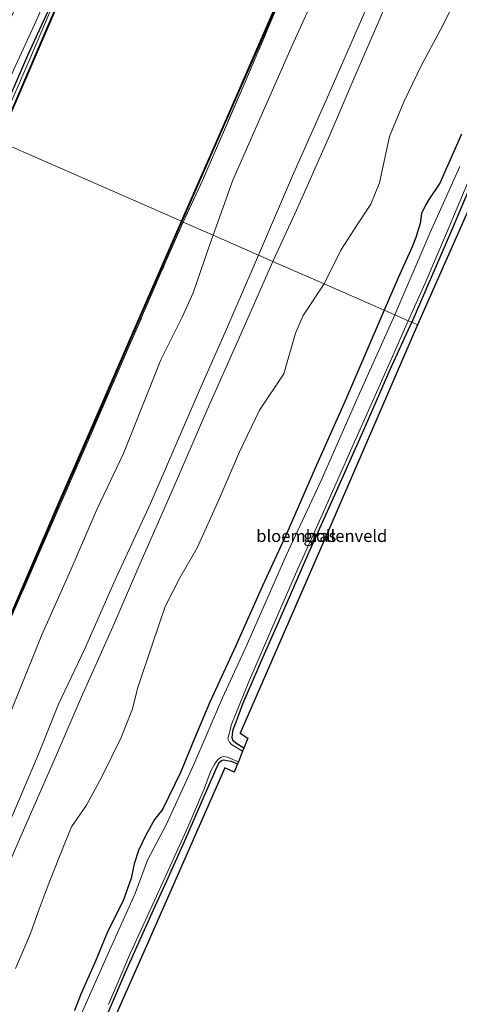
# Model space of a CAD drawing. Units: metres. Extents: x 113470 to 120003, y 543748 to 548057.
# Drawn here: x 113982 to 114073, y 544609 to 544813 of the extents above; entities that cross this region are included whole.
import ezdxf
from ezdxf.enums import TextEntityAlignment as Align

# ---------------------------------------------------------------- set-up
doc = ezdxf.new("R2010")
doc.units = ezdxf.units.M
doc.linetypes.add('IE-TERREINAFSCHEIDING', pattern=[10, 8, -2])
for name, color, linetype, lineweight in [('B-ME-GR-BOMENSTRUIKEN-GV-B6', 93, 'Continuous', 18), ('B-ME-GW-INSTEEKWATERGANG-L-B1', 10, 'Continuous', 25), ('B-ME-GW-KRUINLIJN-L-B1', 93, 'Continuous', 18), ('B-ME-GW-TEENLIJN-L-B1', 93, 'Continuous', 18), ('B-ME-IE-GRASLAND-GV-B6', 93, 'Continuous', 18), ('B-ME-IE-GRONDWERKLIJN-GROND_INGERICHT-GV-B6', 253, 'Continuous', 18), ('B-ME-IE-HULPGEOMETRIE-L-B1', 53, 'Continuous', 18), ('B-ME-IE-TERREINAFSCHEIDING-RASTERHEKWERK-L-B1', 8, 'IE-TERREINAFSCHEIDING', 18), ('B-ME-KG-KADASTRAAL-OPNAMEDTMGRENS-L-B1', 10, 'Continuous', 25), ('B-ME-OB-BEKLEDING-GV-B6', 253, 'Continuous', 18), ('B-ME-OB-BESCHOEIING-GV-B6', 10, 'Continuous', 25), ('B-ME-OB-WATERLIJN-L-B1', 133, 'OB-WATERLIJN', 18), ('B-ME-OG-WATER-GV-B6', 153, 'Continuous', 18)]:
    doc.layers.add(name, color=color, linetype=linetype, lineweight=lineweight)
doc.styles.add('NLCS-ISO', font='NLCS-ISO.TTF')
doc.linetypes.add('OB-WATERLIJN', pattern='A,10,[32,NLCS.SHX,S=2,R=0,X=0,Y=0],-12', length=22)

msp = doc.modelspace()

# ---------------------------------------------------------------- linework, layer by layer
at = {"layer": 'B-ME-GR-BOMENSTRUIKEN-GV-B6'}
msp.add_polyline3d([(113970.245, 544790.72, 1.397), (113977.647, 544807.693, 1.336), (113985.619, 544825.401, 1.336), (113992.565, 544841.442, 1.336), (113998.039, 544854.937, 1.342), (114005.234, 544870.814, 1.309), (114011.712, 544884.571, 1.186), (114015.219, 544881.854, 0.25), (114005.328, 544860.251, 0.289), (113999.781, 544846.758, 0.34), (113993.608, 544832.365, 0.442), (113985.667, 544813.269, 0.466), (113978.012, 544796.504, 0.295), (113974.379, 544788.907, 0.545), (113970.245, 544790.72, 1.397)], dxfattribs=at)
at = {"layer": 'B-ME-GW-INSTEEKWATERGANG-L-B1'}
for points in [[(114156.696, 544962.659, -0.217), (114149.866, 544947.381, -0.184), (114142.9, 544931.361, -0.211), (114136.273, 544916.695, -0.238), (114129.53, 544901.582, -0.235), (114122.727, 544886.529, -0.187), (114116.129, 544871.328, -0.184), (114110.004, 544858.18, -0.157), (114101.677, 544839.433, -0.169), (114095.279, 544825.162, -0.196), (114088.912, 544810.426, -0.217), (114081.862, 544794.662, -0.205), (114075.365, 544779.51, -0.124), (114070.925, 544769.121, 0.022), (114062.751, 544750.139, 0.236)], [(114022.488, 544894.829, 0.229), (114018.372, 544884.51, 0.154), (114012.37, 544871.114, 0.139), (114007.478, 544859.842, 0.088), (114003.519, 544851.009, 0.247), (113997.839, 544837.672, 0.295), (113993.636, 544827.967, 0.1), (113987.586, 544814.141, 0.076), (113983.549, 544805.32, 0.184), (113976.091, 544788.156, 0.44)], [(114073.042, 544788.948, 0.559), (114068.541, 544778.85, 0.562), (114066.279, 544775.487, 0.574), (114065.562, 544774.337, 0.619), (114064.748, 544772.63, 0.613), (114064.466, 544770.53, 0.622), (114063.596, 544767.614, 0.613), (114062.827, 544765.729, 0.622), (114059.977, 544759.317, 0.598), (114057.093, 544752.623, 0.725)], [(114057.093, 544752.623, 0.725), (114049.296, 544734.532, 0.617), (114042.832, 544719.992, 0.65), (114036.951, 544706.621, 0.641), (114031.968, 544695.74, 0.611), (114026.405, 544683.241, 0.506), (114021.11, 544671.727, 0.536), (114017.938, 544664.24, 0.59), (114015.143, 544657.343, 0.599), (114011.366, 544649.536, 0.449), (114009.665, 544647.498, 0.35), (114007.879, 544644.246, 0.386), (114006.367, 544641.118, 0.389), (114005.498, 544638.343, 0.416), (114004.877, 544635.361, 0.449), (114003.21, 544630.713, 0.377), (113999.978, 544624.291, 0.323), (113997.524, 544618.228, 0.311), (113994.511, 544611.42, 0.305), (113993.199, 544608.095, 0.35)], [(114028.125, 544662.259, 0.209), (114026.481, 544663.272, 0.158), (114025.908, 544663.711, 0.113), (114025.74, 544664.335, 0.05), (114025.779, 544665.086, 0.047), (114025.94, 544666.068, 0.101), (114026.476, 544667.446, 0.143), (114027.906, 544671.36, 0.152), (114032.128, 544681.112, 0.212), (114036.338, 544690.682, 0.221), (114041.617, 544702.771, 0.197), (114046.954, 544714.67, 0.206), (114052.87, 544727.945, 0.227), (114058.331, 544740.373, 0.215), (114062.751, 544750.139, 0.236)], [(113998.737, 544604.436, -0.069), (114003.729, 544615.972, -0.048), (114009.516, 544628.87, -0.051), (114012.227, 544634.814, -0.066), (114016.12, 544643.584, -0.102), (114019.306, 544650.897, -0.108), (114022.389, 544657.942, -0.102), (114023.004, 544659.281, -0.108), (114023.502, 544659.674, -0.093), (114024.007, 544659.839, -0.087), (114024.622, 544659.705, -0.084), (114025.473, 544659.529, -0.117), (114026.839, 544659.013, -0.102)]]:
    msp.add_polyline3d(points, dxfattribs=at)
at = {"layer": 'B-ME-GW-KRUINLIJN-L-B1'}
for points in [[(114118.174, 544963.071, 3.283), (114111.438, 544947.933, 3.286), (114104.736, 544932.318, 3.331), (114098.096, 544916.997, 3.34), (114090.201, 544898.985, 3.316), (114082.055, 544880.312, 3.337), (114074.455, 544862.779, 3.331), (114066.706, 544845.565, 3.301), (114059.74, 544829.018, 3.31), (114053.115, 544814.376, 3.238), (114045.375, 544796.582, 3.28), (114038.154, 544780.366, 3.328), (114031.11, 544764.027, 3.383)], [(114118.65, 544956.557, 3.433), (114112.646, 544942.9, 3.316), (114107.547, 544930.827, 3.31), (114102.61, 544919.931, 3.412), (114098.495, 544910.616, 3.445), (114094.021, 544900.336, 3.418), (114086.88, 544883.744, 3.394), (114080.963, 544870.037, 3.364), (114075.706, 544858.174, 3.388), (114068.015, 544840.193, 3.415), (114062.48, 544827.815, 3.325), (114055.974, 544812.3, 3.307), (114051.018, 544800.893, 3.283), (114045.518, 544787.996, 3.205), (114038.959, 544773.312, 3.232), (114034.118, 544762.708, 3.437)], [(114031.11, 544764.027, 3.383), (114024.522, 544748.704, 3.38), (114018.788, 544735.641, 3.395), (114008.874, 544712.711, 3.362), (114001.566, 544696.965, 3.323), (113995.234, 544682.584, 3.311), (113989.873, 544671.315, 3.323), (113985.745, 544661.014, 3.308), (113980.483, 544648.552, 3.278), (113970.914, 544626.635, 3.251), (113963.772, 544610.695, 3.236), (113957.625, 544596.627, 3.227), (113950.653, 544580.214, 3.221), (113944.516, 544565.94, 3.197), (113938.244, 544551.532, 3.248), (113932.437, 544537.757, 3.248), (113925.647, 544521.77, 3.227), (113918.965, 544506.782, 3.23), (113911.464, 544490.161, 3.212), (113904.432, 544473.833, 3.179), (113899.995, 544463.165, 3.233), (113892.477, 544446.169, 3.275), (113884.621, 544427.666, 3.377)], [(114034.118, 544762.708, 3.437), (114027.513, 544747.671, 3.335), (114020.298, 544731.433, 3.407), (114013.515, 544715.825, 3.428), (114006.676, 544700.183, 3.392), (114001.065, 544687.306, 3.353), (113994.66, 544672.813, 3.359), (113989.45, 544660.84, 3.353), (113981.942, 544643.545, 3.311), (113975.128, 544627.851, 3.266), (113968.671, 544613.13, 3.185), (113963.693, 544601.392, 3.227), (113957.043, 544585.943, 3.227), (113950.637, 544571.462, 3.251), (113941.816, 544551.648, 3.287), (113934.677, 544535.354, 3.287), (113928.503, 544520.735, 3.233), (113923.655, 544509.813, 3.224), (113916.396, 544492.656, 3.227), (113911.589, 544481.756, 3.242), (113906.57, 544470.218, 3.227), (113899.28, 544453.65, 3.182), (113892.896, 544439.055, 3.203), (113887.71, 544426.344, 3.287)]]:
    msp.add_polyline3d(points, dxfattribs=at)
at = {"layer": 'B-ME-GW-TEENLIJN-L-B1'}
for points in [[(114104.668, 544957.707, 0.478), (114099.667, 544944.932, 0.715), (114093.927, 544931.87, 0.715), (114086.636, 544916.162, 0.7), (114080.695, 544902.788, 0.724), (114075.907, 544892.602, 0.718), (114071.207, 544880.849, 0.739), (114066.225, 544868.073, 0.799), (114060.357, 544857.004, 0.76), (114055.488, 544846.258, 0.745), (114050.355, 544834.041, 0.733), (114043.651, 544819.596, 0.628), (114038.098, 544807.267, 0.628), (114031.693, 544792.763, 0.634), (114025.832, 544779.449, 0.718), (114021.793, 544768.113, 1.016)], [(114075.07, 544823.411, 0.904), (114071.655, 544816.326, 0.769), (114068.68, 544810.505, 0.64), (114064.789, 544803.209, 0.751), (114061.117, 544795.666, 0.832), (114058.183, 544788.462, 0.706), (114056.121, 544778.91, 0.784), (114054.317, 544774.542, 0.787), (114051.513, 544770.261, 0.82), (114048.122, 544765.04, 0.892), (114044.701, 544758.067, 0.944)], [(114021.793, 544768.113, 1.016), (114020.78, 544765.21, 0.959), (114017.63, 544756.232, 0.902), (114015.405, 544751.167, 0.905), (114011.01, 544742.423, 0.86), (114003.279, 544723.067, 0.818), (113997.844, 544711.6, 0.794), (113992.406, 544699.047, 0.797), (113986.48, 544685.652, 0.872), (113980.262, 544670.3, 0.872), (113973.844, 544655.186, 0.956), (113968.284, 544642.53, 0.947), (113961.834, 544627.85, 0.911), (113956.183, 544612.87, 0.968), (113950.173, 544597.656, 0.995)], [(114044.701, 544758.067, 0.944), (114040.382, 544751.551, 1.076), (114038.792, 544747.863, 0.902), (114036.399, 544739.511, 0.971), (114031.342, 544732.005, 0.869), (114027.247, 544723.397, 0.962), (114022.969, 544713.465, 0.962), (114018.482, 544703.603, 0.986), (114014.857, 544697.275, 0.899), (114011.884, 544691.484, 0.887), (114009.265, 544683.761, 1.004), (114006.154, 544674.529, 0.902), (114005.162, 544670.322, 0.92), (114002.844, 544664.425, 1.001), (113998.75, 544656.171, 1.016), (113995.652, 544650.479, 0.95), (113992.6, 544645.988, 0.872), (113991.076, 544642.239, 0.854), (113987.99, 544634.524, 0.863), (113985.665, 544628.457, 0.992), (113984.081, 544623.938, 0.92), (113982.742, 544620.755, 0.632), (113981.023, 544616.747, 0.686)]]:
    msp.add_polyline3d(points, dxfattribs=at)
at = {"layer": 'B-ME-IE-GRASLAND-GV-B6'}
for points in [[(114076.83, 544911.015, 0.208), (114071.066, 544897.678, 0.091), (114063.962, 544881.327, 0.106), (114056.634, 544864.428, 0.13), (114048.429, 544845.789, 0.112), (114042.515, 544832.421, 0.118), (114034.326, 544813.686, 0.121), (114028.1, 544799.062, 0.052), (114019.588, 544779.434, 0.091), (114015.591, 544770.833, 0.179), (114015.342, 544770.942, 0.155), (114024.59, 544792.115, 0.019), (114033.727, 544812.946, -0.01), (114043.047, 544834.413, 0.007), (114052.17, 544855.446, -0.025), (114060.698, 544875.137, 0.031), (114069.398, 544894.79, 0.025), (114076.361, 544911.011, 0.04)], [(113974.379, 544788.907, 0.545), (113978.012, 544796.504, 0.295), (113985.667, 544813.269, 0.466), (113993.608, 544832.365, 0.442), (113999.781, 544846.758, 0.34), (114005.328, 544860.251, 0.289), (114015.219, 544881.854, 0.25), (114019.133, 544889.328, 0.235), (114022.488, 544894.829, 0.229), (114018.372, 544884.51, 0.154), (114012.37, 544871.114, 0.139), (114007.478, 544859.842, 0.088), (114003.519, 544851.009, 0.247), (113997.839, 544837.672, 0.295), (113993.636, 544827.967, 0.1), (113987.586, 544814.141, 0.076), (113983.549, 544805.32, 0.184), (113976.091, 544788.156, 0.44), (113974.379, 544788.907, 0.545)], [(113991.153, 544821.382, -0.232), (113984.112, 544804.777, -0.112), (113976.693, 544787.892, -0.141), (113976.091, 544788.156, 0.44), (113983.549, 544805.32, 0.184), (113987.586, 544814.141, 0.076)], [(114072.657, 544782.29, -0.679), (114066.532, 544768.67, -0.679), (114059.256, 544751.673, -0.678), (114057.093, 544752.623, 0.725), (114059.977, 544759.317, 0.598), (114062.827, 544765.729, 0.622), (114063.596, 544767.614, 0.613), (114064.466, 544770.53, 0.622), (114064.748, 544772.63, 0.613), (114065.562, 544774.337, 0.619), (114066.279, 544775.487, 0.574), (114068.541, 544778.85, 0.562), (114073.042, 544788.948, 0.559)], [(114075.365, 544779.51, -0.124), (114070.925, 544769.121, 0.022), (114062.751, 544750.139, 0.236), (114062.042, 544750.443, -0.678), (114065.526, 544758.188, -0.679), (114069.922, 544768.528, -0.679), (114077.614, 544786.822, -0.679)], [(113944.208, 544607.511, -0.06), (113949.62, 544619.941, -0.012), (113954.681, 544631.611, 0.002), (113960.227, 544644.09, 0.014), (113971.241, 544669.452, 0.038), (113977.749, 544684.311, 0.038), (113989.923, 544712.535, 0.161), (113996.608, 544727.798, 0.203), (114006.134, 544749.827, 0.191), (114015.342, 544770.942, 0.155)], [(114015.342, 544770.942, 0.155), (114015.591, 544770.833, 0.179), (114010.954, 544760.186, 0.098), (114004.341, 544744.936, 0.113), (113995.982, 544725.697, 0.167), (113989.771, 544711.37, 0.224), (113980.001, 544688.919, 0.218), (113972.528, 544671.97, 0.155), (113963.275, 544650.534, 0.122), (113954.416, 544630.505, 0.08), (113944.645, 544608.085, 0.134)], [(114057.093, 544752.623, 0.725), (114059.256, 544751.673, -0.678), (114051.694, 544734.846, -0.678), (114044.069, 544717.446, -0.678), (114036.852, 544701.991, -0.678), (114028.585, 544683.196, -0.678), (114023.731, 544672.631, -0.678), (114017.822, 544658.828, -0.678), (114012.078, 544646.38, -0.678), (114008.261, 544639.087, -0.678), (114005.699, 544632.23, -0.678), (114000.15, 544619.839, -0.678), (113992.968, 544603.73, -0.678)], [(113993.199, 544608.095, 0.35), (113994.511, 544611.42, 0.305), (113997.524, 544618.228, 0.311), (113999.978, 544624.291, 0.323), (114003.21, 544630.713, 0.377), (114004.877, 544635.361, 0.449), (114005.498, 544638.343, 0.416), (114006.367, 544641.118, 0.389), (114007.879, 544644.246, 0.386), (114009.665, 544647.498, 0.35), (114011.366, 544649.536, 0.449), (114015.143, 544657.343, 0.599), (114017.938, 544664.24, 0.59), (114021.11, 544671.727, 0.536), (114026.405, 544683.241, 0.506), (114031.968, 544695.74, 0.611), (114036.951, 544706.621, 0.641), (114042.832, 544719.992, 0.65), (114049.296, 544734.532, 0.617), (114057.093, 544752.623, 0.725)], [(114062.042, 544750.443, -0.678), (114062.751, 544750.139, 0.236), (114058.331, 544740.373, 0.215), (114052.87, 544727.945, 0.227), (114046.954, 544714.67, 0.206), (114041.617, 544702.771, 0.197), (114036.338, 544690.682, 0.221), (114032.128, 544681.112, 0.212), (114027.906, 544671.36, 0.152), (114026.476, 544667.446, 0.143), (114025.94, 544666.068, 0.101), (114025.779, 544665.086, 0.047), (114025.74, 544664.335, 0.05), (114025.908, 544663.711, 0.113), (114026.481, 544663.272, 0.158), (114028.125, 544662.259, 0.209), (114027.865, 544661.626, -0.678), (114025.575, 544662.988, -0.678), (114025.125, 544663.438, -0.678), (114024.846, 544664.167, -0.678), (114024.946, 544664.777, -0.678), (114025.242, 544665.698, -0.678), (114025.533, 544666.998, -0.678), (114026.43, 544669.195, -0.678), (114029.064, 544675.761, -0.678), (114033.916, 544686.92, -0.678), (114039.238, 544699.268, -0.678), (114043.697, 544709.126, -0.678), (114050.135, 544723.597, -0.678), (114054.121, 544732.581, -0.678), (114058.495, 544742.425, -0.678), (114062.042, 544750.443, -0.678)], [(114026.983, 544659.37, -0.678), (114026.839, 544659.013, -0.102), (114025.473, 544659.529, -0.117), (114024.622, 544659.705, -0.084), (114024.007, 544659.839, -0.087), (114023.502, 544659.674, -0.093), (114023.004, 544659.281, -0.108), (114022.389, 544657.942, -0.102), (114019.306, 544650.897, -0.108), (114016.12, 544643.584, -0.102), (114012.227, 544634.814, -0.066), (114009.516, 544628.87, -0.051), (114003.729, 544615.972, -0.048), (113998.737, 544604.436, -0.069)], [(114000.173, 544609.332, -0.678), (114004.534, 544619.464, -0.678), (114010.436, 544632.445, -0.678), (114016.544, 544645.897, -0.678), (114019.94, 544653.799, -0.678), (114021.289, 544657.523, -0.678), (114022.106, 544659.024, -0.678), (114022.751, 544659.912, -0.678), (114023.337, 544660.323, -0.678), (114023.854, 544660.478, -0.678), (114024.757, 544660.345, -0.678), (114025.869, 544659.902, -0.678), (114026.983, 544659.37, -0.678)]]:
    msp.add_polyline3d(points, dxfattribs=at)
at = {"layer": 'B-ME-IE-GRONDWERKLIJN-GROND_INGERICHT-GV-B6'}
for points in [[(114178.443, 545006.942, 0.106), (114137.857, 544915.452, -0.127), (114098.517, 544827.846, -0.172), (114063.938, 544749.63, 0.221), (114062.751, 544750.139, 0.236), (114070.925, 544769.121, 0.022), (114075.365, 544779.51, -0.124), (114081.862, 544794.662, -0.205), (114088.912, 544810.426, -0.217), (114095.279, 544825.162, -0.196), (114101.677, 544839.433, -0.169), (114110.004, 544858.18, -0.157), (114116.129, 544871.328, -0.184), (114122.727, 544886.529, -0.187), (114129.53, 544901.582, -0.235), (114136.273, 544916.695, -0.238), (114142.9, 544931.361, -0.211), (114149.866, 544947.381, -0.184), (114156.696, 544962.659, -0.217)], [(114075.907, 544892.602, 0.718), (114071.207, 544880.849, 0.739), (114066.225, 544868.073, 0.799), (114060.357, 544857.004, 0.76), (114055.488, 544846.258, 0.745), (114050.355, 544834.041, 0.733), (114043.651, 544819.596, 0.628), (114038.098, 544807.267, 0.628), (114031.693, 544792.763, 0.634), (114025.832, 544779.449, 0.718), (114021.793, 544768.113, 1.016), (114015.591, 544770.833, 0.179), (114019.588, 544779.434, 0.091), (114028.1, 544799.062, 0.052), (114034.326, 544813.686, 0.121), (114042.515, 544832.421, 0.118), (114048.429, 544845.789, 0.112), (114056.634, 544864.428, 0.13), (114063.962, 544881.327, 0.106), (114071.066, 544897.678, 0.091), (114076.83, 544911.015, 0.208)], [(114074.455, 544862.779, 3.331), (114066.706, 544845.565, 3.301), (114059.74, 544829.018, 3.31), (114053.115, 544814.376, 3.238), (114045.375, 544796.582, 3.28), (114038.154, 544780.366, 3.328), (114031.11, 544764.027, 3.383), (114021.793, 544768.113, 1.016), (114025.832, 544779.449, 0.718), (114031.693, 544792.763, 0.634), (114038.098, 544807.267, 0.628), (114043.651, 544819.596, 0.628), (114050.355, 544834.041, 0.733), (114055.488, 544846.258, 0.745), (114060.357, 544857.004, 0.76), (114066.225, 544868.073, 0.799), (114071.207, 544880.849, 0.739), (114075.907, 544892.602, 0.718)], [(114075.706, 544858.174, 3.388), (114068.015, 544840.193, 3.415), (114062.48, 544827.815, 3.325), (114055.974, 544812.3, 3.307), (114051.018, 544800.893, 3.283), (114045.518, 544787.996, 3.205), (114038.959, 544773.312, 3.232), (114034.118, 544762.708, 3.437), (114031.11, 544764.027, 3.383), (114038.154, 544780.366, 3.328), (114045.375, 544796.582, 3.28), (114053.115, 544814.376, 3.238), (114059.74, 544829.018, 3.31), (114066.706, 544845.565, 3.301), (114074.455, 544862.779, 3.331)], [(114075.07, 544823.411, 0.904), (114071.655, 544816.326, 0.769), (114068.68, 544810.505, 0.64), (114064.789, 544803.209, 0.751), (114061.117, 544795.666, 0.832), (114058.183, 544788.462, 0.706), (114056.121, 544778.91, 0.784), (114054.317, 544774.542, 0.787), (114051.513, 544770.261, 0.82), (114048.122, 544765.04, 0.892), (114044.701, 544758.067, 0.944), (114034.118, 544762.708, 3.437), (114038.959, 544773.312, 3.232), (114045.518, 544787.996, 3.205), (114051.018, 544800.893, 3.283), (114055.974, 544812.3, 3.307), (114062.48, 544827.815, 3.325), (114068.015, 544840.193, 3.415), (114075.706, 544858.174, 3.388)], [(114073.042, 544788.948, 0.559), (114068.541, 544778.85, 0.562), (114066.279, 544775.487, 0.574), (114065.562, 544774.337, 0.619), (114064.748, 544772.63, 0.613), (114064.466, 544770.53, 0.622), (114063.596, 544767.614, 0.613), (114062.827, 544765.729, 0.622), (114059.977, 544759.317, 0.598), (114057.093, 544752.623, 0.725), (114044.701, 544758.067, 0.944), (114048.122, 544765.04, 0.892), (114051.513, 544770.261, 0.82), (114054.317, 544774.542, 0.787), (114056.121, 544778.91, 0.784), (114058.183, 544788.462, 0.706), (114061.117, 544795.666, 0.832), (114064.789, 544803.209, 0.751), (114068.68, 544810.505, 0.64), (114071.655, 544816.326, 0.769), (114075.07, 544823.411, 0.904)], [(113944.645, 544608.085, 0.134), (113954.416, 544630.505, 0.08), (113963.275, 544650.534, 0.122), (113972.528, 544671.97, 0.155), (113980.001, 544688.919, 0.218), (113989.771, 544711.37, 0.224), (113995.982, 544725.697, 0.167), (114004.341, 544744.936, 0.113), (114010.954, 544760.186, 0.098), (114015.591, 544770.833, 0.179)], [(114015.591, 544770.833, 0.179), (114021.793, 544768.113, 1.016), (114020.78, 544765.21, 0.959), (114017.63, 544756.232, 0.902), (114015.405, 544751.167, 0.905), (114011.01, 544742.423, 0.86), (114003.279, 544723.067, 0.818), (113997.844, 544711.6, 0.794), (113992.406, 544699.047, 0.797), (113986.48, 544685.652, 0.872), (113980.262, 544670.3, 0.872), (113973.844, 544655.186, 0.956), (113968.284, 544642.53, 0.947), (113961.834, 544627.85, 0.911), (113956.183, 544612.87, 0.968), (113950.173, 544597.656, 0.995)], [(113950.173, 544597.656, 0.995), (113956.183, 544612.87, 0.968), (113961.834, 544627.85, 0.911), (113968.284, 544642.53, 0.947), (113973.844, 544655.186, 0.956), (113980.262, 544670.3, 0.872), (113986.48, 544685.652, 0.872), (113992.406, 544699.047, 0.797), (113997.844, 544711.6, 0.794), (114003.279, 544723.067, 0.818), (114011.01, 544742.423, 0.86), (114015.405, 544751.167, 0.905), (114017.63, 544756.232, 0.902), (114020.78, 544765.21, 0.959), (114021.793, 544768.113, 1.016)], [(114021.793, 544768.113, 1.016), (114031.11, 544764.027, 3.383), (114024.522, 544748.704, 3.38), (114018.788, 544735.641, 3.395), (114008.874, 544712.711, 3.362), (114001.566, 544696.965, 3.323), (113995.234, 544682.584, 3.311), (113989.873, 544671.315, 3.323), (113985.745, 544661.014, 3.308), (113980.483, 544648.552, 3.278), (113970.914, 544626.635, 3.251), (113963.772, 544610.695, 3.236), (113957.625, 544596.627, 3.227)], [(113957.625, 544596.627, 3.227), (113963.772, 544610.695, 3.236), (113970.914, 544626.635, 3.251), (113980.483, 544648.552, 3.278), (113985.745, 544661.014, 3.308), (113989.873, 544671.315, 3.323), (113995.234, 544682.584, 3.311), (114001.566, 544696.965, 3.323), (114008.874, 544712.711, 3.362), (114018.788, 544735.641, 3.395), (114024.522, 544748.704, 3.38), (114031.11, 544764.027, 3.383)], [(114031.11, 544764.027, 3.383), (114034.118, 544762.708, 3.437), (114027.513, 544747.671, 3.335), (114020.298, 544731.433, 3.407), (114013.515, 544715.825, 3.428), (114006.676, 544700.183, 3.392), (114001.065, 544687.306, 3.353), (113994.66, 544672.813, 3.359), (113989.45, 544660.84, 3.353), (113981.942, 544643.545, 3.311), (113975.128, 544627.851, 3.266), (113968.671, 544613.13, 3.185), (113963.693, 544601.392, 3.227)], [(113963.693, 544601.392, 3.227), (113968.671, 544613.13, 3.185), (113975.128, 544627.851, 3.266), (113981.942, 544643.545, 3.311), (113989.45, 544660.84, 3.353), (113994.66, 544672.813, 3.359), (114001.065, 544687.306, 3.353), (114006.676, 544700.183, 3.392), (114013.515, 544715.825, 3.428), (114020.298, 544731.433, 3.407), (114027.513, 544747.671, 3.335), (114034.118, 544762.708, 3.437)], [(114034.118, 544762.708, 3.437), (114044.701, 544758.067, 0.944), (114040.382, 544751.551, 1.076), (114038.792, 544747.863, 0.902), (114036.399, 544739.511, 0.971), (114031.342, 544732.005, 0.869), (114027.247, 544723.397, 0.962), (114022.969, 544713.465, 0.962), (114018.482, 544703.603, 0.986), (114014.857, 544697.275, 0.899), (114011.884, 544691.484, 0.887), (114009.265, 544683.761, 1.004), (114006.154, 544674.529, 0.902), (114005.162, 544670.322, 0.92), (114002.844, 544664.425, 1.001), (113998.75, 544656.171, 1.016), (113995.652, 544650.479, 0.95), (113992.6, 544645.988, 0.872), (113991.076, 544642.239, 0.854), (113987.99, 544634.524, 0.863), (113985.665, 544628.457, 0.992), (113984.081, 544623.938, 0.92), (113982.742, 544620.755, 0.632), (113981.023, 544616.747, 0.686)], [(113981.023, 544616.747, 0.686), (113982.742, 544620.755, 0.632), (113984.081, 544623.938, 0.92), (113985.665, 544628.457, 0.992), (113987.99, 544634.524, 0.863), (113991.076, 544642.239, 0.854), (113992.6, 544645.988, 0.872), (113995.652, 544650.479, 0.95), (113998.75, 544656.171, 1.016), (114002.844, 544664.425, 1.001), (114005.162, 544670.322, 0.92), (114006.154, 544674.529, 0.902), (114009.265, 544683.761, 1.004), (114011.884, 544691.484, 0.887), (114014.857, 544697.275, 0.899), (114018.482, 544703.603, 0.986), (114022.969, 544713.465, 0.962), (114027.247, 544723.397, 0.962), (114031.342, 544732.005, 0.869), (114036.399, 544739.511, 0.971), (114038.792, 544747.863, 0.902), (114040.382, 544751.551, 1.076), (114044.701, 544758.067, 0.944)], [(114044.701, 544758.067, 0.944), (114057.093, 544752.623, 0.725), (114049.296, 544734.532, 0.617), (114042.832, 544719.992, 0.65), (114036.951, 544706.621, 0.641), (114031.968, 544695.74, 0.611), (114026.405, 544683.241, 0.506), (114021.11, 544671.727, 0.536), (114017.938, 544664.24, 0.59), (114015.143, 544657.343, 0.599), (114011.366, 544649.536, 0.449), (114009.665, 544647.498, 0.35), (114007.879, 544644.246, 0.386), (114006.367, 544641.118, 0.389), (114005.498, 544638.343, 0.416), (114004.877, 544635.361, 0.449), (114003.21, 544630.713, 0.377), (113999.978, 544624.291, 0.323), (113997.524, 544618.228, 0.311), (113994.511, 544611.42, 0.305), (113993.199, 544608.095, 0.35)], [(114063.938, 544749.63, 0.221), (114046.269, 544708.73, 0.221), (114027.355, 544665.335, 0.194), (114028.968, 544664.31, 0.185), (114028.125, 544662.259, 0.209), (114026.481, 544663.272, 0.158), (114025.908, 544663.711, 0.113), (114025.74, 544664.335, 0.05), (114025.779, 544665.086, 0.047), (114025.94, 544666.068, 0.101), (114026.476, 544667.446, 0.143), (114027.906, 544671.36, 0.152), (114032.128, 544681.112, 0.212), (114036.338, 544690.682, 0.221), (114041.617, 544702.771, 0.197), (114046.954, 544714.67, 0.206), (114052.87, 544727.945, 0.227), (114058.331, 544740.373, 0.215), (114062.751, 544750.139, 0.236), (114063.938, 544749.63, 0.221)], [(113998.737, 544604.436, -0.069), (114003.729, 544615.972, -0.048), (114009.516, 544628.87, -0.051), (114012.227, 544634.814, -0.066), (114016.12, 544643.584, -0.102), (114019.306, 544650.897, -0.108), (114022.389, 544657.942, -0.102), (114023.004, 544659.281, -0.108), (114023.502, 544659.674, -0.093), (114024.007, 544659.839, -0.087), (114024.622, 544659.705, -0.084), (114025.473, 544659.529, -0.117), (114026.839, 544659.013, -0.102)], [(114026.839, 544659.013, -0.102), (114026.134, 544657.269, -0.129), (114024.204, 544658.179, -0.114), (114008.318, 544622.042, -0.096), (113992.116, 544585.371, -0.081)]]:
    msp.add_polyline3d(points, dxfattribs=at)
at = {"layer": 'B-ME-IE-HULPGEOMETRIE-L-B1'}
msp.add_polyline3d([(113977.539, 544787.521, -0.777), (114015.249, 544770.981, -0.777), (114015.342, 544770.942, 0.155), (114015.591, 544770.833, 0.179), (114021.793, 544768.113, 1.016), (114031.11, 544764.027, 3.383), (114034.118, 544762.708, 3.437), (114044.701, 544758.067, 0.944), (114057.093, 544752.623, 0.725), (114059.256, 544751.673, -0.678), (114062.042, 544750.443, -0.678), (114062.751, 544750.139, 0.236), (114063.938, 544749.63, 0.221)], dxfattribs=at)
at = {"layer": 'B-ME-IE-TERREINAFSCHEIDING-RASTERHEKWERK-L-B1'}
for points in [[(114171.865, 545128.947, 0.343), (114163.644, 545109.953, 0.349), (114157.346, 545095.385, 0.259), (114150.361, 545079.542, 0.157), (114143.57, 545063.997, 0.265), (114135.709, 545045.741, 0.217), (114125.56, 545022.256, 0.199), (114118.913, 545007.113, 0.391), (114109.532, 544985.59, 0.235), (114101.934, 544968.498, 0.211), (114095.334, 544953.176, 0.28), (114090.07, 544941.123, 0.304), (114084.248, 544928.566, 0.304), (114076.83, 544911.015, 0.208), (114071.066, 544897.678, 0.091), (114063.962, 544881.327, 0.106), (114056.634, 544864.428, 0.13), (114048.429, 544845.789, 0.112), (114042.515, 544832.421, 0.118), (114034.326, 544813.686, 0.121), (114028.1, 544799.062, 0.052), (114019.588, 544779.434, 0.091), (114015.591, 544770.833, 0.179)], [(114015.591, 544770.833, 0.179), (114010.954, 544760.186, 0.098), (114004.341, 544744.936, 0.113), (113995.982, 544725.697, 0.167), (113989.771, 544711.37, 0.224), (113980.001, 544688.919, 0.218), (113972.528, 544671.97, 0.155), (113963.275, 544650.534, 0.122), (113954.416, 544630.505, 0.08), (113944.645, 544608.085, 0.134), (113935.393, 544587.076, 0.02), (113925.964, 544565.376, 0.059), (113916.189, 544543.148, 0.029), (113907.72, 544523.625, 0.047), (113898.303, 544502.23, 0.056), (113887.497, 544477.119, 0.011), (113877.383, 544454.096, 0.005), (113869.506, 544436.103, -0.024), (113868.767, 544434.452, 0.218)]]:
    msp.add_polyline3d(points, dxfattribs=at)
at = {"layer": 'B-ME-KG-KADASTRAAL-OPNAMEDTMGRENS-L-B1'}
for points in [[(114223.187, 545106.379, 0.058), (114178.443, 545006.942, 0.106), (114137.857, 544915.452, -0.127), (114098.517, 544827.846, -0.172), (114063.938, 544749.63, 0.221)], [(114063.938, 544749.63, 0.221), (114046.269, 544708.73, 0.221), (114027.355, 544665.335, 0.194), (114028.968, 544664.31, 0.185), (114028.125, 544662.259, 0.209), (114027.865, 544661.626, -0.678), (114026.983, 544659.37, -0.678), (114026.839, 544659.013, -0.102), (114026.134, 544657.269, -0.129), (114024.204, 544658.179, -0.114), (114008.318, 544622.042, -0.096), (113992.116, 544585.371, -0.081), (113970.677, 544537.144, -0.093), (113946.109, 544481.682, -0.231), (113948.136, 544480.798, -0.189), (113947.109, 544478.085, -0.213), (113946.917, 544477.578, -0.678), (113946.139, 544475.455, -0.678), (113945.845, 544474.677, -0.09), (113945.103, 544472.712, -0.147), (113942.077, 544473.933, -0.12), (113916.687, 544413.941, -0.048)]]:
    msp.add_polyline3d(points, dxfattribs=at)
at = {"layer": 'B-ME-OB-BEKLEDING-GV-B6'}
msp.add_polyline3d([(114061.422, 544979.701, -0.304), (114045.596, 544943.094, -0.346), (114039.643, 544929.806, -0.379), (114030.167, 544908.79, -0.349), (114012.946, 544869.14, -0.505), (114000.296, 544839.938, -0.505), (113990.302, 544817.362, -0.484), (113977.451, 544787.56, -0.42), (113976.693, 544787.892, -0.141), (113984.112, 544804.777, -0.112), (113991.153, 544821.382, -0.232), (113999.197, 544839.671, -0.343), (114006.838, 544857.489, -0.313), (114013.326, 544872.253, -0.226), (114019.942, 544886.652, -0.196), (114028.939, 544907.583, -0.139), (114035.867, 544923.479, -0.133), (114042.962, 544939.132, -0.106), (114048.187, 544951.14, -0.172), (114055.44, 544968.106, -0.163)], dxfattribs=at)
at = {"layer": 'B-ME-OB-BESCHOEIING-GV-B6'}
for points in [[(114061.509, 544979.663, -0.778), (114045.683, 544943.056, -0.778), (114039.73, 544929.767, -0.778), (114030.254, 544908.752, -0.778), (114013.033, 544869.102, -0.778), (114000.383, 544839.9, -0.778), (113990.389, 544817.324, -0.778), (113977.539, 544787.521, -0.777), (113977.451, 544787.56, -0.42), (113990.302, 544817.362, -0.484), (114000.296, 544839.938, -0.505), (114012.946, 544869.14, -0.505), (114030.167, 544908.79, -0.349), (114039.643, 544929.806, -0.379), (114045.596, 544943.094, -0.346), (114061.422, 544979.701, -0.304)], [(114104.533, 544975.422, 0.124), (114095.063, 544953.664, 0.118), (114089.991, 544941.925, 0.112), (114082.858, 544925.786, 0.055), (114076.361, 544911.011, 0.04), (114069.398, 544894.79, 0.025), (114060.698, 544875.137, 0.031), (114052.17, 544855.446, -0.025), (114043.047, 544834.413, 0.007), (114033.727, 544812.946, -0.01), (114024.59, 544792.115, 0.019), (114015.342, 544770.942, 0.155), (114015.249, 544770.981, -0.777), (114024.506, 544792.159, -0.778), (114033.643, 544812.99, -0.778), (114042.963, 544834.457, -0.778), (114052.086, 544855.49, -0.778), (114060.614, 544875.181, -0.778), (114069.314, 544894.834, -0.778), (114076.277, 544911.055, -0.778), (114082.774, 544925.83, -0.778), (114089.907, 544941.969, -0.778), (114094.979, 544953.708, -0.778), (114104.449, 544975.466, -0.778)], [(113944.115, 544607.549, -0.777), (113949.527, 544619.979, -0.777), (113954.588, 544631.65, -0.777), (113960.134, 544644.129, -0.777), (113971.148, 544669.49, -0.777), (113977.656, 544684.349, -0.777), (113989.83, 544712.573, -0.777), (113996.515, 544727.836, -0.777), (114006.041, 544749.865, -0.777), (114015.249, 544770.981, -0.777)], [(114015.249, 544770.981, -0.777), (114015.342, 544770.942, 0.155), (114006.134, 544749.827, 0.191), (113996.608, 544727.798, 0.203), (113989.923, 544712.535, 0.161), (113977.749, 544684.311, 0.038), (113971.241, 544669.452, 0.038), (113960.227, 544644.09, 0.014), (113954.681, 544631.611, 0.002), (113949.62, 544619.941, -0.012), (113944.208, 544607.511, -0.06)]]:
    msp.add_polyline3d(points, dxfattribs=at)
at = {"layer": 'B-ME-OB-WATERLIJN-L-B1'}
for points in [[(114134.226, 545145.497, -0.778), (114128.212, 545131.887, -0.778), (114115.939, 545104.046, -0.778), (114101.37, 545071.348, -0.778), (114089.689, 545044.514, -0.778), (114077.515, 545016.66, -0.778), (114061.509, 544979.663, -0.778), (114045.683, 544943.056, -0.778), (114039.73, 544929.767, -0.778), (114030.254, 544908.752, -0.778), (114013.033, 544869.102, -0.778), (114000.383, 544839.9, -0.778), (113990.389, 544817.324, -0.778), (113977.539, 544787.521, -0.777)], [(114171.461, 545129.124, -0.778), (114167.91, 545120.834, -0.778), (114161.196, 545105.442, -0.778), (114153.802, 545088.347, -0.778), (114146.852, 545072.688, -0.778), (114141.203, 545059.733, -0.778), (114135.181, 545045.673, -0.778), (114130.049, 545033.765, -0.778), (114123.215, 545018.042, -0.778), (114115.402, 545000.231, -0.778), (114104.449, 544975.466, -0.778), (114094.979, 544953.708, -0.778), (114089.907, 544941.969, -0.778), (114082.774, 544925.83, -0.778), (114076.277, 544911.055, -0.778), (114069.314, 544894.834, -0.778), (114060.614, 544875.181, -0.778), (114052.086, 544855.49, -0.778), (114042.963, 544834.457, -0.778), (114033.643, 544812.99, -0.778), (114024.506, 544792.159, -0.778), (114015.249, 544770.981, -0.777)], [(114015.249, 544770.981, -0.777), (114006.041, 544749.865, -0.777), (113996.515, 544727.836, -0.777), (113989.83, 544712.573, -0.777), (113977.656, 544684.349, -0.777), (113971.148, 544669.49, -0.777), (113960.134, 544644.129, -0.777), (113954.588, 544631.65, -0.777), (113949.527, 544619.979, -0.777), (113944.115, 544607.549, -0.777), (113938.36, 544594.484, -0.777), (113930.534, 544576.642, -0.777), (113922.198, 544557.593, -0.777), (113912.751, 544535.937, -0.777), (113904.259, 544516.512, -0.777), (113896.136, 544497.922, -0.777), (113887.311, 544477.727, -0.777), (113877.563, 544455.32, -0.777), (113868.403, 544434.608, -0.777)]]:
    msp.add_polyline3d(points, dxfattribs=at)
at = {"layer": 'B-ME-OG-WATER-GV-B6'}
for points in [[(114104.449, 544975.466, -0.778), (114094.979, 544953.708, -0.778), (114089.907, 544941.969, -0.778), (114082.774, 544925.83, -0.778), (114076.277, 544911.055, -0.778), (114069.314, 544894.834, -0.778), (114060.614, 544875.181, -0.778), (114052.086, 544855.49, -0.778), (114042.963, 544834.457, -0.778), (114033.643, 544812.99, -0.778), (114024.506, 544792.159, -0.778), (114015.249, 544770.981, -0.777), (113977.539, 544787.521, -0.777), (113990.389, 544817.324, -0.778), (114000.383, 544839.9, -0.778), (114013.033, 544869.102, -0.778), (114030.254, 544908.752, -0.778), (114039.73, 544929.767, -0.778), (114045.683, 544943.056, -0.778), (114061.509, 544979.663, -0.778)], [(113977.539, 544787.521, -0.777), (114015.249, 544770.981, -0.777), (114006.041, 544749.865, -0.777), (113996.515, 544727.836, -0.777), (113989.83, 544712.573, -0.777), (113977.656, 544684.349, -0.777), (113971.148, 544669.49, -0.777), (113960.134, 544644.129, -0.777), (113954.588, 544631.65, -0.777), (113949.527, 544619.979, -0.777), (113944.115, 544607.549, -0.777)], [(114077.614, 544786.822, -0.679), (114069.922, 544768.528, -0.679), (114065.526, 544758.188, -0.679), (114062.042, 544750.443, -0.678), (114059.256, 544751.673, -0.678), (114066.532, 544768.67, -0.679), (114072.657, 544782.29, -0.679)], [(113992.968, 544603.73, -0.678), (114000.15, 544619.839, -0.678), (114005.699, 544632.23, -0.678), (114008.261, 544639.087, -0.678), (114012.078, 544646.38, -0.678), (114017.822, 544658.828, -0.678), (114023.731, 544672.631, -0.678), (114028.585, 544683.196, -0.678), (114036.852, 544701.991, -0.678), (114044.069, 544717.446, -0.678), (114051.694, 544734.846, -0.678), (114059.256, 544751.673, -0.678)], [(114059.256, 544751.673, -0.678), (114062.042, 544750.443, -0.678), (114058.495, 544742.425, -0.678), (114054.121, 544732.581, -0.678), (114050.135, 544723.597, -0.678), (114043.697, 544709.126, -0.678), (114039.238, 544699.268, -0.678), (114033.916, 544686.92, -0.678), (114029.064, 544675.761, -0.678), (114026.43, 544669.195, -0.678), (114025.533, 544666.998, -0.678), (114025.242, 544665.698, -0.678), (114024.946, 544664.777, -0.678), (114024.846, 544664.167, -0.678), (114025.125, 544663.438, -0.678), (114025.575, 544662.988, -0.678), (114027.865, 544661.626, -0.678), (114026.983, 544659.37, -0.678), (114025.869, 544659.902, -0.678), (114024.757, 544660.345, -0.678), (114023.854, 544660.478, -0.678), (114023.337, 544660.323, -0.678), (114022.751, 544659.912, -0.678), (114022.106, 544659.024, -0.678), (114021.289, 544657.523, -0.678), (114019.94, 544653.799, -0.678), (114016.544, 544645.897, -0.678), (114010.436, 544632.445, -0.678), (114004.534, 544619.464, -0.678), (114000.173, 544609.332, -0.678)]]:
    msp.add_polyline3d(points, dxfattribs=at)

# ---------------------------------------------------------------- texts
at = {"layer": 'B-ME-IE-GRASLAND-GV-B6', "ltscale": 0.2, "style": 'NLCS-ISO'}
msp.add_text('gras', height=2.5, dxfattribs=at).set_placement((114043.7985, 544706.0345), align=Align.MIDDLE_CENTER)
at = {"layer": 'B-ME-IE-GRONDWERKLIJN-GROND_INGERICHT-GV-B6', "ltscale": 0.2, "style": 'NLCS-ISO'}
msp.add_text('bloembollenveld', height=2.5, dxfattribs=at).set_placement((114044.1926, 544706.0373), align=Align.MIDDLE_CENTER)

doc.saveas('drawing.dxf')
